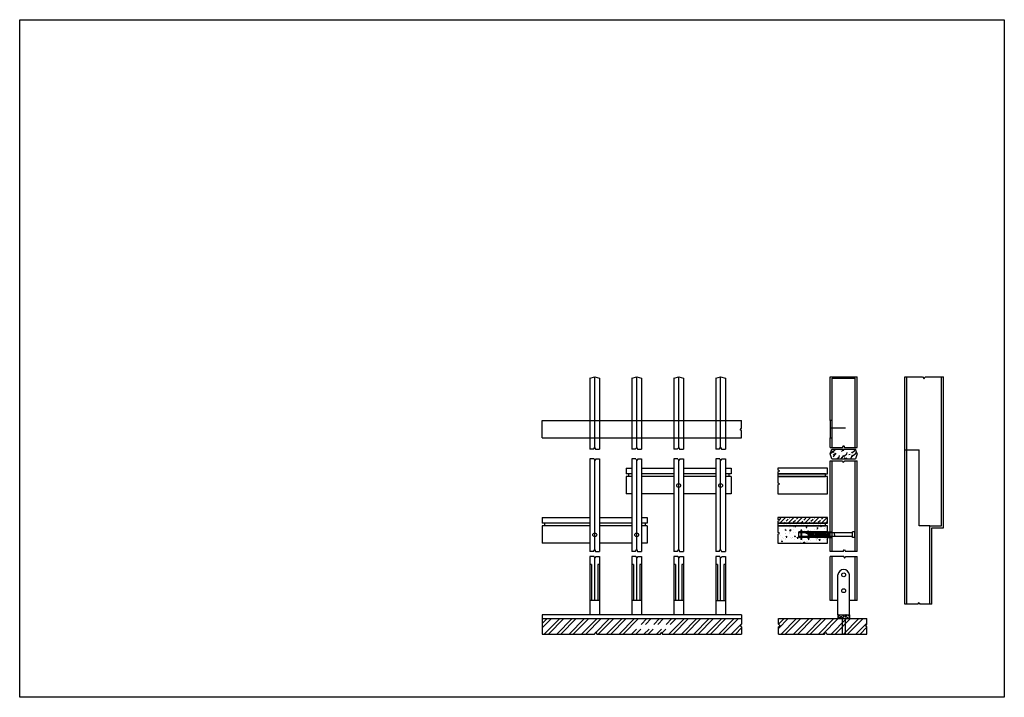
# Model space of a CAD drawing. Units: millimetres. Extents: x 0 to 32.8, y 31.6 to 46.2.
# Drawn here: x 29.7 to 32.8, y 31.6 to 33.8 of the extents above; entities that cross this region are included whole.
import ezdxf

# ---------------------------------------------------------------- set-up
doc = ezdxf.new("R2010")
doc.units = ezdxf.units.MM
doc.header["$LTSCALE"] = 0.1
doc.linetypes.add('HIDDEN', pattern=[9.525, 6.35, -3.175])
doc.layers.add('imagens', color=7, linetype='Continuous', plot=False)
for name, color, linetype in [('linhas de corte esp.0.70', 160, 'Continuous'), ('linhas de vista', 1, 'Continuous'), ('linhas de vista esp.0.50', 22, 'Continuous'), ('linhas tracejadas esp 0.50', 22, 'HIDDEN')]:
    doc.layers.add(name, color=color, linetype=linetype)
picture_1 = doc.add_image_def('image1.jpg', size_in_pixel=(10200, 7020))

msp = doc.modelspace()

# ---------------------------------------------------------------- hatches: boundary and pattern name
at = {"layer": 'linhas de vista'}
h = msp.add_hatch(dxfattribs=at)
h.set_pattern_fill('WOOD_2', color=256, scale=0.027, angle=292, pattern_type=2)
h.set_pattern_definition([(40.4349, (0.00263, -0.006509), (0.0399535772, 0.0452626845), [0.010245771, -0.075135708]), (71.3987, (0.0104282, 0.0001364), (0.0644835727, 0.20077565423), [0.004978557, -0.243949158]), (68.8476, (0.0221307, -0.0201791), (0.198759922543, 0.517110720428), [0.011843118, -0.580313106]), (41.9831, (0.0264043, -0.0091339), (0.16992860053, 0.15601690939), [0.006320538, -0.309706362]), (22, (0.006069, -0.01502), (0.014919586, 0.035148342), [0.0054, -0.0216]), (50.4429, (0.0110754, -0.0129975), (-0.25464104339, -0.306724546656), [0.014739138, -0.722217438]), (16.2894, (0.020462, -0.0016338), (-0.23542005355, -0.06599539938), [0.005426946, -0.265919706]), (61.8056, (0.025671, -0.0001116), (-0.08471223514, -0.1507077877), [0.004217535, -0.206659215])])
h.paths.add_polyline_path([(32.3655, 32.4409), (32.2883, 32.4409), (32.2833, 32.4253), (32.2883, 32.4096), (32.3655, 32.4096), (32.3708, 32.4253)])
h = msp.add_hatch(dxfattribs=at)
h.set_pattern_fill('ANSI33', color=256, scale=0.003)
h.paths.add_polyline_path([(32.2745, 32.2198), (32.1138, 32.2198), (32.1138, 32.2144), (32.1193, 32.2098), (32.1138, 32.2073), (32.1138, 32.2011), (32.2745, 32.2011)])
h = msp.add_hatch(dxfattribs=at)
h.set_pattern_fill('SITEWORK_SAND', color=256, scale=0.007, pattern_type=2)
h.set_pattern_definition([(37.5, (0, 0), (-0.0004409535, 0.0134877664), [0, -0.01064, 0, -0.0119, 0, -0.011375]), (7.5, (0, 0), (0.012388437, 0.0197550225), [0, -0.00574, 0, -0.00959, 0, -0.003675]), (327.5, (-0.00861, 0), (0.021798993, 3.96134e-05), [0, -0.0035, 0, -0.0126, 0, -0.01645]), (317.5, (-0.00861, 0), (0.021042886, 0.006143729), [0, -0.00175, 0, -0.00826, 0, -0.00945])])
h.paths.add_polyline_path([(32.2679, 32.2011), (32.1138, 32.2011), (32.1138, 32.1923), (32.2679, 32.1923)])
at = {"layer": 'linhas de vista', "ltscale": 3}
h = msp.add_hatch(dxfattribs=at)
h.set_pattern_fill('CONCRETE_C', color=256, scale=0.005, pattern_type=2)
h.set_pattern_definition([(50, (0, 0), (0.03586301, -0.003137607), [0.00375, -0.04125]), (355, (0, 0), (-0.006937567, 0.037609607), [0.003, -0.033]), (100.4514, (0.00299, -0.00026), (0.02892547, 0.034471977), [0.00318701, -0.035057106]), (46.1842, (0, 0.01), (0.053362052, -0.00827595), [0.005625, -0.061875]), (96.6356, (0.004447, 0.00931), (0.046733135, 0.048705894), [0.004780514, -0.05258565]), (351.1842, (0, 0.01), (0.0467331, 0.04870593), [0.0045, -0.0495]), (21, (0.005, 0.0075), (0.029845353, -0.020130945), [0.00375, -0.04125]), (326, (0.005, 0.0075), (0.012165767, 0.036257502), [0.003, -0.033]), (71.4514, (0.007487, 0.005822), (0.042011131, 0.016126525), [0.00318701, -0.035057106]), (37.5, (0, 0), (0.0006079928, 0.0166446927), [0, -0.0326, 0, -0.0335, 0, -0.033125]), (7.5, (0, 0), (0.013153477, 0.0197205856), [0, -0.0191, 0, -0.03185, 0, -0.012625]), (327.5, (-0.01115, 0), (0.026691122, -0.0011277436), [0, -0.0125, 0, -0.039, 0, -0.05175]), (317.5, (-0.01615, 0), (0.029159308, 0.005005249), [0, -0.01625, 0, -0.0259, 0, -0.03675])])
h.paths.add_polyline_path([(32.1193, 32.1677), (32.1138, 32.1723), (32.1138, 32.1923), (32.2745, 32.1923), (32.2745, 32.136), (32.1138, 32.136), (32.1138, 32.1652)])
at = {"layer": 'linhas de vista'}
h = msp.add_hatch(dxfattribs=at)
h.set_pattern_fill('ANSI32', color=256, scale=0.003)
h.paths.add_polyline_path([(31.9962, 31.8732), (31.9962, 31.8916), (31.494, 31.8916), (31.3503, 31.8916), (31.3503, 31.8415), (31.5199, 31.8415), (31.5245, 31.8475), (31.527, 31.8415), (31.7331, 31.8415), (31.7377, 31.8475), (31.7402, 31.8415), (31.9962, 31.8415), (31.9962, 31.8651), (31.9911, 31.8682)])
h.paths.add_polyline_path([(31.6504, 31.8729), (31.6518, 31.8729), (31.7707, 31.8729), (31.7707, 31.858), (31.6504, 31.858)], flags=16)
h.paths.add_polyline_path([(31.648, 31.8566), (31.7695, 31.8566), (31.7695, 31.8773), (31.648, 31.8773)], flags=24)
at = {"layer": 'linhas de vista', "ltscale": 3}
h = msp.add_hatch(dxfattribs=at)
h.set_pattern_fill('ANSI32', color=256, scale=0.003)
h.paths.add_polyline_path([(32.1158, 31.8732), (32.1158, 31.8916), (32.4026, 31.8916), (32.4026, 31.8732), (32.3975, 31.8682), (32.4026, 31.8651), (32.4026, 31.8415), (32.2721, 31.8415), (32.2697, 31.8475), (32.2651, 31.8415), (32.1158, 31.8415), (32.1158, 31.8651), (32.1208, 31.8682)])
edge = h.paths.add_edge_path(flags=17)
edge.add_line((32.1158, 31.8916), (32.4026, 31.8916))
at = {"layer": 'linhas de vista'}
h = msp.add_hatch(dxfattribs=at)
h.set_pattern_fill('WOOD_2', color=256, scale=0.01, angle=113, pattern_type=2)
h.set_pattern_definition([(221.435, (32.3448133, 31.9043252), (-0.0145028, -0.01701966), [0.0037947, -0.027828]), (252.3987, (32.3419684, 31.901814), (-0.022581383, -0.07476684), [0.0018439, -0.09035154]), (249.8476, (32.3375035, 31.90926146), (-0.070261046, -0.1927780744), [0.00438634, -0.21493078]), (222.983, (32.3359923, 31.90514365), (-0.061918463, -0.058873633), [0.00234094, -0.11470606]), (203, (32.343485, 31.907455), (-0.0052977, -0.0131124), [0.002, -0.008]), (231.4429, (32.34164384, 31.9066735), (0.0923145107, 0.1152303444), [0.00545894, -0.26748794]), (197.2894, (32.3382413, 31.9024047), (0.086752748, 0.02596074), [0.00201, -0.0984888]), (242.8056, (32.3363222, 31.9018073), (0.03039597, 0.056356765), [0.00156205, -0.07654045])])
h.paths.add_polyline_path([(32.3458, 31.9041), (32.3083, 31.9041), (32.3083, 31.8916), (32.3458, 31.8916)])

# ---------------------------------------------------------------- linework, layer by layer
at = {"layer": 'linhas de corte esp.0.70'}
for p, q in [((32.2893, 32.5335), (32.2833, 32.5335)), ((32.2833, 32.5335), (32.2833, 32.4772)), ((32.2893, 32.4772), (32.2893, 32.5335)), ((32.2833, 32.4772), (32.2893, 32.4772)), ((32.2833, 32.4253), (32.2883, 32.4409)), ((32.2883, 32.4096), (32.2833, 32.4253)), ((32.2883, 32.4409), (32.3655, 32.4409)), ((32.3708, 32.4253), (32.3655, 32.4409)), ((32.3708, 32.4253), (32.3655, 32.4096)), ((32.2883, 32.4096), (32.3655, 32.4096)), ((31.3503, 31.8916), (31.9962, 31.8916)), ((31.494, 31.8916), (31.9962, 31.8916)), ((32.1158, 31.8916), (32.4026, 31.8916)), ((32.1158, 31.8916), (32.4026, 31.8916)), ((32.3083, 31.9041), (32.3458, 31.9041)), ((32.3083, 31.9041), (32.3083, 31.8916)), ((32.3458, 31.9041), (32.3458, 31.8916))]:
    msp.add_line(p, q, dxfattribs=at)
at = {"layer": 'linhas de corte esp.0.70', "color": 107}
for p, q in [((32.1138, 32.2198), (32.1138, 32.2144)), ((32.1193, 32.2098), (32.1138, 32.2144)), ((32.1138, 32.2073), (32.1193, 32.2098)), ((32.1138, 32.2073), (32.1138, 32.2011)), ((32.1138, 32.2011), (32.1138, 32.1723)), ((32.1193, 32.1677), (32.1138, 32.1723)), ((32.1138, 32.1652), (32.1193, 32.1677)), ((32.1138, 32.1652), (32.1138, 32.136))]:
    msp.add_line(p, q, dxfattribs=at)
at = {"layer": 'linhas de corte esp.0.70', "color": 132}
for p, q in [((31.3503, 31.8916), (31.3503, 31.8415)), ((31.9962, 31.8916), (31.9962, 31.8732)), ((32.1158, 31.8732), (32.1158, 31.8916)), ((32.4026, 31.8732), (32.4026, 31.8916)), ((31.9911, 31.8682), (31.9962, 31.8732)), ((31.9962, 31.8651), (31.9911, 31.8682)), ((31.9962, 31.8651), (31.9962, 31.8415)), ((32.1208, 31.8682), (32.1158, 31.8732)), ((32.1158, 31.8651), (32.1208, 31.8682)), ((32.1158, 31.8415), (32.1158, 31.8651)), ((32.3975, 31.8682), (32.4026, 31.8732)), ((32.4026, 31.8651), (32.3975, 31.8682)), ((32.4026, 31.8415), (32.4026, 31.8651)), ((31.3503, 31.8415), (31.5199, 31.8415)), ((31.5199, 31.8415), (31.5245, 31.8475)), ((31.5245, 31.8475), (31.527, 31.8415)), ((31.527, 31.8415), (31.7331, 31.8415)), ((31.7331, 31.8415), (31.7377, 31.8475)), ((31.7377, 31.8475), (31.7402, 31.8415)), ((31.7402, 31.8415), (31.9962, 31.8415)), ((32.1158, 31.8415), (32.2651, 31.8415)), ((32.2651, 31.8415), (32.2697, 31.8475)), ((32.2697, 31.8475), (32.2721, 31.8415)), ((32.2721, 31.8415), (32.4026, 31.8415))]:
    msp.add_line(p, q, dxfattribs=at)
at = {"layer": 'linhas de corte esp.0.70'}
for points in [[(32.1138, 32.2011), (32.1138, 32.2011), (32.2745, 32.2011), (32.2745, 32.2198), (32.1138, 32.2198), (32.1138, 32.2198)], [(32.1138, 32.1923), (32.2679, 32.1923), (32.2679, 32.2011), (32.1138, 32.2011)], [(32.1138, 32.136), (32.1138, 32.136), (32.2745, 32.136), (32.2745, 32.1923), (32.1138, 32.1923), (32.1138, 32.1923)]]:
    msp.add_lwpolyline(points, dxfattribs=at)
at = {"layer": 'linhas de vista esp.0.50'}
for p, q in [((31.5048, 32.6708), (31.5203, 32.6757)), ((31.5048, 32.6708), (31.5048, 32.4409)), ((31.5203, 32.6757), (31.5358, 32.6708)), ((31.6408, 32.6708), (31.6563, 32.6757)), ((31.6408, 32.6708), (31.6408, 32.4409)), ((31.6563, 32.6757), (31.6718, 32.6708)), ((31.6718, 32.6708), (31.6718, 32.4409)), ((31.7768, 32.6708), (31.7923, 32.6757)), ((31.7768, 32.6708), (31.7768, 32.4409)), ((31.7923, 32.6757), (31.8078, 32.6708)), ((31.8078, 32.6708), (31.8078, 32.4409)), ((31.9128, 32.6708), (31.9283, 32.6757)), ((31.9128, 32.6708), (31.9128, 32.4409)), ((31.9283, 32.6757), (31.9438, 32.6708)), ((31.9438, 32.6708), (31.9438, 32.4409)), ((32.2833, 32.5335), (32.2833, 32.6757)), ((32.2833, 32.6757), (32.3708, 32.6757)), ((32.3708, 32.4468), (32.3708, 32.6757)), ((32.5253, 31.9383), (32.5253, 32.6757)), ((32.6503, 32.1863), (32.6503, 32.6757)), ((31.3503, 32.5335), (31.5048, 32.5335)), ((31.3503, 32.4772), (31.3503, 32.5335)), ((31.5358, 32.5335), (31.6408, 32.5335)), ((31.6718, 32.5335), (31.7768, 32.5335)), ((31.8078, 32.5335), (31.9128, 32.5335)), ((31.9438, 32.5335), (31.9962, 32.5335)), ((31.3503, 32.4772), (31.5048, 32.4772)), ((31.5358, 32.4772), (31.6408, 32.4772)), ((31.6718, 32.4772), (31.7768, 32.4772)), ((31.8078, 32.4772), (31.9128, 32.4772)), ((31.9438, 32.4772), (31.9962, 32.4772)), ((32.2833, 32.4468), (32.2833, 32.4772)), ((31.5048, 32.4096), (31.5048, 32.1094)), ((31.5358, 32.4096), (31.5358, 32.1094)), ((31.6408, 32.4096), (31.6408, 32.1094)), ((31.6718, 32.4096), (31.6718, 32.1094)), ((31.7768, 32.4096), (31.7768, 32.1094)), ((31.8078, 32.4096), (31.8078, 32.1094)), ((31.9128, 32.4096), (31.9128, 32.1094)), ((31.9438, 32.4096), (31.9438, 32.1094)), ((32.2833, 32.1094), (32.2833, 32.4035)), ((32.3708, 32.1094), (32.3708, 32.4035)), ((31.6223, 32.3796), (31.6408, 32.3796)), ((31.6223, 32.3796), (31.6223, 32.3609)), ((31.6408, 32.3609), (31.6223, 32.3609)), ((31.6293, 32.3609), (31.6293, 32.3521)), ((31.6718, 32.3796), (31.7768, 32.3796)), ((31.7768, 32.3609), (31.6718, 32.3609)), ((31.8078, 32.3796), (31.9128, 32.3796)), ((31.9128, 32.3609), (31.8078, 32.3609)), ((31.9438, 32.3796), (31.9623, 32.3796)), ((31.9623, 32.3609), (31.9438, 32.3609)), ((31.9553, 32.3609), (31.9553, 32.3521)), ((31.9623, 32.3796), (31.9623, 32.3609)), ((31.6223, 32.3521), (31.6223, 32.2958)), ((31.6408, 32.3521), (31.6223, 32.3521)), ((31.7768, 32.3521), (31.6718, 32.3521)), ((31.9128, 32.3521), (31.8078, 32.3521)), ((31.9623, 32.3521), (31.9438, 32.3521)), ((31.9623, 32.3521), (31.9623, 32.2958)), ((31.6408, 32.2958), (31.6223, 32.2958)), ((31.7768, 32.2958), (31.6718, 32.2958)), ((31.9128, 32.2958), (31.8078, 32.2958)), ((31.9623, 32.2958), (31.9438, 32.2958)), ((31.3503, 32.2198), (31.5048, 32.2198)), ((31.3503, 32.2198), (31.3503, 32.2011)), ((31.5048, 32.2011), (31.3503, 32.2011)), ((31.3573, 32.2011), (31.3573, 32.1923)), ((31.5358, 32.2198), (31.6408, 32.2198)), ((31.6408, 32.2011), (31.5358, 32.2011)), ((31.6718, 32.2198), (31.6903, 32.2198)), ((31.6903, 32.2011), (31.6718, 32.2011)), ((31.6833, 32.2011), (31.6833, 32.1923)), ((31.6903, 32.2198), (31.6903, 32.2011)), ((31.5048, 32.1923), (31.3503, 32.1923)), ((31.3503, 32.1923), (31.3503, 32.1358)), ((31.6408, 32.1923), (31.5358, 32.1923)), ((31.6903, 32.1923), (31.6718, 32.1923)), ((31.6903, 32.1923), (31.6903, 32.1358)), ((32.2745, 32.173), (32.2833, 32.173)), ((32.6128, 31.9383), (32.6128, 32.1863)), ((32.6128, 32.1863), (32.6503, 32.1863)), ((32.2745, 32.1545), (32.2833, 32.1545)), ((31.5048, 32.1358), (31.3503, 32.1358)), ((31.6408, 32.1358), (31.5358, 32.1358)), ((31.6903, 32.1358), (31.6718, 32.1358)), ((31.5048, 32.0935), (31.5048, 31.9041)), ((31.6408, 32.0935), (31.6408, 31.9041)), ((31.6718, 32.0935), (31.6718, 31.9041)), ((31.7768, 32.0935), (31.7768, 31.9041)), ((31.9128, 32.0935), (31.9128, 31.9041)), ((31.9438, 32.0935), (31.9438, 31.9041)), ((32.2833, 31.9508), (32.2833, 32.0935)), ((32.3708, 31.9508), (32.3708, 32.0935)), ((32.3083, 31.9041), (32.3083, 32.0336)), ((32.3458, 31.9041), (32.3458, 32.0336)), ((31.5358, 31.9508), (31.5048, 31.9508)), ((31.6718, 31.9508), (31.6408, 31.9508)), ((31.8078, 31.9508), (31.7768, 31.9508)), ((31.9128, 31.9508), (31.9438, 31.9508)), ((32.3083, 31.9508), (32.2833, 31.9508)), ((32.3708, 31.9508), (32.3458, 31.9508)), ((31.9962, 31.9041), (31.3503, 31.9041)), ((31.3503, 31.9041), (31.3503, 31.8916)), ((31.9962, 31.9041), (31.9962, 31.8916))]:
    msp.add_line(p, q, dxfattribs=at)
at = {"layer": 'linhas de vista esp.0.50', "color": 61}
for p, q in [((31.5203, 32.4469), (31.5203, 32.6757)), ((31.6563, 32.4469), (31.6563, 32.6757)), ((31.7923, 32.4469), (31.7923, 32.6757)), ((31.9283, 32.4469), (31.9283, 32.6757)), ((32.2893, 32.5335), (32.2893, 32.6708)), ((32.2893, 32.6708), (32.3648, 32.6708)), ((32.3648, 32.4468), (32.3648, 32.6708)), ((32.5253, 32.6757), (32.583, 32.6757)), ((32.5313, 31.9383), (32.5313, 32.6757)), ((32.583, 32.6757), (32.5878, 32.6689)), ((32.5878, 32.6689), (32.5915, 32.6757)), ((32.5915, 32.6757), (32.6503, 32.6757)), ((32.6443, 32.1923), (32.6443, 32.6757)), ((31.9962, 32.5089), (31.9962, 32.5335)), ((31.9911, 32.5038), (31.9962, 32.5089)), ((31.9962, 32.5008), (31.9911, 32.5038)), ((31.9962, 32.4772), (31.9962, 32.5008)), ((32.2893, 32.4468), (32.2893, 32.4772)), ((31.5157, 32.4409), (31.5048, 32.4409)), ((31.5157, 32.4409), (31.5203, 32.4469)), ((31.5203, 32.4469), (31.5228, 32.4409)), ((31.5228, 32.4409), (31.5358, 32.4409)), ((31.6517, 32.4409), (31.6408, 32.4409)), ((31.6517, 32.4409), (31.6563, 32.4469)), ((31.6563, 32.4469), (31.6588, 32.4409)), ((31.6588, 32.4409), (31.6718, 32.4409)), ((31.7877, 32.4409), (31.7768, 32.4409)), ((31.7877, 32.4409), (31.7923, 32.4469)), ((31.7923, 32.4469), (31.7948, 32.4409)), ((31.7948, 32.4409), (31.8078, 32.4409)), ((31.9237, 32.4409), (31.9128, 32.4409)), ((31.9237, 32.4409), (31.9283, 32.4469)), ((31.9283, 32.4469), (31.9308, 32.4409)), ((31.9308, 32.4409), (31.9438, 32.4409)), ((32.2833, 32.4468), (32.3234, 32.4468)), ((32.3234, 32.4468), (32.3279, 32.4527)), ((32.3279, 32.4527), (32.3303, 32.4468)), ((32.3303, 32.4468), (32.3708, 32.4468)), ((32.5253, 32.4384), (32.5719, 32.4384)), ((32.5719, 32.1923), (32.5719, 32.4384)), ((31.5179, 32.4096), (31.5048, 32.4096)), ((31.5179, 32.4096), (31.5203, 32.4036)), ((31.5203, 32.4036), (31.5249, 32.4096)), ((31.5203, 32.1154), (31.5203, 32.4036)), ((31.5249, 32.4096), (31.5358, 32.4096)), ((31.6539, 32.4096), (31.6408, 32.4096)), ((31.6539, 32.4096), (31.6563, 32.4036)), ((31.6563, 32.4036), (31.6609, 32.4096)), ((31.6563, 32.1154), (31.6563, 32.4036)), ((31.6609, 32.4096), (31.6718, 32.4096)), ((31.7899, 32.4096), (31.7768, 32.4096)), ((31.7899, 32.4096), (31.7923, 32.4036)), ((31.7923, 32.4036), (31.7969, 32.4096)), ((31.7923, 32.1154), (31.7923, 32.4036)), ((31.7969, 32.4096), (31.8078, 32.4096)), ((31.9259, 32.4096), (31.9128, 32.4096)), ((31.9259, 32.4096), (31.9283, 32.4036)), ((31.9283, 32.4036), (31.9329, 32.4096)), ((31.9283, 32.1154), (31.9283, 32.4036)), ((31.9329, 32.4096), (31.9438, 32.4096)), ((32.2833, 32.4035), (32.3234, 32.4035)), ((32.2893, 32.1094), (32.2893, 32.4035)), ((32.3234, 32.4035), (32.3259, 32.3975)), ((32.3259, 32.3975), (32.3305, 32.4035)), ((32.3305, 32.4035), (32.3708, 32.4035)), ((32.3648, 32.1094), (32.3648, 32.4035)), ((32.1138, 32.3796), (32.1138, 32.3742)), ((32.1193, 32.3696), (32.1138, 32.3742)), ((32.1138, 32.3671), (32.1193, 32.3696)), ((32.1138, 32.3671), (32.1138, 32.3321)), ((32.1193, 32.3275), (32.1138, 32.3321)), ((32.1138, 32.3251), (32.1193, 32.3275)), ((32.1138, 32.3251), (32.1138, 32.2958)), ((32.6068, 32.1923), (32.5719, 32.1923)), ((32.6068, 31.9383), (32.6068, 32.1923)), ((32.6068, 32.1923), (32.6443, 32.1923)), ((31.5157, 32.1094), (31.5048, 32.1094)), ((31.5157, 32.1094), (31.5203, 32.1154)), ((31.5203, 32.1154), (31.5228, 32.1094)), ((31.5228, 32.1094), (31.5358, 32.1094)), ((31.6517, 32.1094), (31.6408, 32.1094)), ((31.6517, 32.1094), (31.6563, 32.1154)), ((31.6563, 32.1154), (31.6588, 32.1094)), ((31.6588, 32.1094), (31.6718, 32.1094)), ((31.7877, 32.1094), (31.7768, 32.1094)), ((31.7877, 32.1094), (31.7923, 32.1154)), ((31.7923, 32.1154), (31.7948, 32.1094)), ((31.7948, 32.1094), (31.8078, 32.1094)), ((31.9237, 32.1094), (31.9128, 32.1094)), ((31.9237, 32.1094), (31.9283, 32.1154)), ((31.9283, 32.1154), (31.9308, 32.1094)), ((31.9308, 32.1094), (31.9438, 32.1094)), ((32.3254, 32.1094), (32.2833, 32.1094)), ((32.3254, 32.1094), (32.33, 32.1154)), ((32.33, 32.1154), (32.3325, 32.1094)), ((32.3708, 32.1094), (32.3325, 32.1094)), ((31.5179, 32.0935), (31.5048, 32.0935)), ((31.5179, 32.0935), (31.5203, 32.0875)), ((31.5203, 32.0875), (31.5249, 32.0935)), ((31.5203, 31.9508), (31.5203, 32.0875)), ((31.5249, 32.0935), (31.5358, 32.0935)), ((31.6539, 32.0935), (31.6408, 32.0935)), ((31.6539, 32.0935), (31.6563, 32.0875)), ((31.6563, 32.0875), (31.6609, 32.0935)), ((31.6563, 31.9508), (31.6563, 32.0875)), ((31.6609, 32.0935), (31.6718, 32.0935)), ((31.7899, 32.0935), (31.7768, 32.0935)), ((31.7899, 32.0935), (31.7923, 32.0875)), ((31.7923, 32.0875), (31.7969, 32.0935)), ((31.7923, 31.9508), (31.7923, 32.0875)), ((31.7969, 32.0935), (31.8078, 32.0935)), ((31.9259, 32.0935), (31.9128, 32.0935)), ((31.9259, 32.0935), (31.9283, 32.0875)), ((31.9283, 32.0875), (31.9329, 32.0935)), ((31.9283, 31.9508), (31.9283, 32.0875)), ((31.9329, 32.0935), (31.9438, 32.0935)), ((32.3276, 32.0935), (32.2833, 32.0935)), ((32.2893, 31.9508), (32.2893, 32.0935)), ((32.3276, 32.0935), (32.33, 32.0875)), ((32.33, 32.0875), (32.3346, 32.0935)), ((32.3346, 32.0935), (32.3708, 32.0935)), ((32.3648, 31.9508), (32.3648, 32.0935)), ((32.5673, 31.9383), (32.5253, 31.9383)), ((32.5673, 31.9383), (32.5719, 31.9443)), ((32.5719, 31.9443), (32.5744, 31.9383)), ((32.6128, 31.9383), (32.5744, 31.9383))]:
    msp.add_line(p, q, dxfattribs=at)
at = {"layer": 'linhas de vista esp.0.50', "ltscale": 2}
msp.add_line((31.5358, 32.6708), (31.5358, 32.4409), dxfattribs=at)
at = {"layer": 'linhas de vista esp.0.50', "ltscale": 3}
for p, q in [((31.5358, 32.0935), (31.5358, 31.9041)), ((31.8078, 32.0935), (31.8078, 31.9041))]:
    msp.add_line(p, q, dxfattribs=at)
at = {"layer": 'linhas de vista esp.0.50'}
for points in [[(32.1138, 32.3609), (32.2745, 32.3609), (32.2745, 32.3796), (32.1138, 32.3796), (32.1138, 32.3796)], [(32.1138, 32.3521), (32.2679, 32.3521), (32.2679, 32.3609), (32.1138, 32.3609)], [(32.1138, 32.2958), (32.2745, 32.2958), (32.2745, 32.3521), (32.1138, 32.3521), (32.1138, 32.3521)]]:
    msp.add_lwpolyline(points, dxfattribs=at)
at = {"layer": 'linhas de vista esp.0.50', "color": 61}
for centre in [(31.7923, 32.3231), (31.9283, 32.3231), (31.5203, 32.1633), (31.6563, 32.1633), (32.3271, 32.0336), (32.3271, 31.9821)]:
    msp.add_circle(centre, 0.00625, dxfattribs=at)
at = {"layer": 'linhas de vista esp.0.50'}
msp.add_arc((32.3271, 32.0323), 0.0188, 3.8808, 176.1192, dxfattribs=at)
at = {"layer": 'linhas tracejadas esp 0.50', "color": 82, "ltscale": 2}
for p, q in [((31.5048, 32.5335), (31.5358, 32.5335)), ((31.6408, 32.5335), (31.6718, 32.5335)), ((31.7768, 32.5335), (31.8078, 32.5335)), ((31.9128, 32.5335), (31.9438, 32.5335)), ((32.2825, 32.5097), (32.3328, 32.5097)), ((31.5048, 32.4772), (31.5358, 32.4772)), ((31.6408, 32.4772), (31.6718, 32.4772)), ((31.7768, 32.4772), (31.8078, 32.4772)), ((31.9128, 32.4772), (31.9438, 32.4772)), ((31.5098, 32.0667), (31.5048, 32.0667)), ((31.5098, 32.0667), (31.5098, 31.9508)), ((31.5358, 32.0667), (31.5308, 32.0667)), ((31.5308, 32.0667), (31.5308, 31.9508)), ((31.6458, 32.0667), (31.6408, 32.0667)), ((31.6458, 32.0667), (31.6458, 31.9508)), ((31.6718, 32.0667), (31.6668, 32.0667)), ((31.6668, 32.0667), (31.6668, 31.9508)), ((31.7818, 32.0667), (31.7768, 32.0667)), ((31.7818, 32.0667), (31.7818, 31.9508)), ((31.8078, 32.0667), (31.8028, 32.0667)), ((31.8028, 32.0667), (31.8028, 31.9508)), ((31.9178, 32.0667), (31.9128, 32.0667)), ((31.9178, 32.0667), (31.9178, 31.9508)), ((31.9438, 32.0667), (31.9388, 32.0667)), ((31.9388, 32.0667), (31.9388, 31.9508)), ((32.3221, 31.8916), (32.3221, 31.8415)), ((32.3321, 31.8916), (32.3321, 31.8415))]:
    msp.add_line(p, q, dxfattribs=at)
at = {"layer": 'linhas tracejadas esp 0.50', "color": 82, "ltscale": 3}
for p, q in [((32.2745, 32.173), (32.1819, 32.173)), ((32.1819, 32.1545), (32.1819, 32.173)), ((32.2745, 32.17), (32.1819, 32.17)), ((32.1919, 32.1787), (32.1882, 32.1787)), ((32.1882, 32.1787), (32.1882, 32.1478)), ((32.1919, 32.1478), (32.1919, 32.1787)), ((32.2128, 32.1575), (32.2115, 32.17)), ((32.2168, 32.1575), (32.2155, 32.17)), ((32.2205, 32.1575), (32.2192, 32.17)), ((32.2238, 32.1575), (32.2225, 32.17)), ((32.2282, 32.1575), (32.227, 32.17)), ((32.2319, 32.1575), (32.2306, 32.17)), ((32.2364, 32.1575), (32.2351, 32.17)), ((32.2399, 32.1575), (32.2386, 32.17)), ((32.2441, 32.1575), (32.2428, 32.17)), ((32.2481, 32.1575), (32.2468, 32.17)), ((32.2518, 32.1575), (32.2506, 32.17)), ((32.2553, 32.1575), (32.254, 32.17)), ((32.2594, 32.1575), (32.2581, 32.17)), ((32.2635, 32.1575), (32.2622, 32.17)), ((32.2668, 32.1575), (32.2655, 32.17)), ((32.271, 32.1575), (32.2697, 32.17)), ((32.2833, 32.17), (32.2745, 32.17)), ((32.279, 32.1575), (32.2777, 32.17)), ((32.2824, 32.1575), (32.2811, 32.17)), ((32.2833, 32.173), (32.2893, 32.173)), ((32.356, 32.17), (32.2833, 32.17)), ((32.2987, 32.1575), (32.2974, 32.17)), ((32.363, 32.173), (32.356, 32.173)), ((32.356, 32.1545), (32.356, 32.173)), ((32.363, 32.1545), (32.363, 32.173)), ((32.2745, 32.1575), (32.1819, 32.1575)), ((32.2745, 32.1545), (32.1819, 32.1545)), ((32.1919, 32.1478), (32.1882, 32.1478)), ((32.2833, 32.1575), (32.2745, 32.1575)), ((32.356, 32.1575), (32.2833, 32.1575)), ((32.2833, 32.1545), (32.2893, 32.1545)), ((32.363, 32.1545), (32.356, 32.1545))]:
    msp.add_line(p, q, dxfattribs=at)

# ---------------------------------------------------------------- referenced raster images: frames only (the image files are external)
at = {"layer": 'imagens'}
image = msp.add_image(picture_1, insert=(29.6564, 31.6367), size_in_units=(3.1913, 2.1964), dxfattribs=at)
image.dxf.flags = 7

doc.saveas('drawing.dxf')
